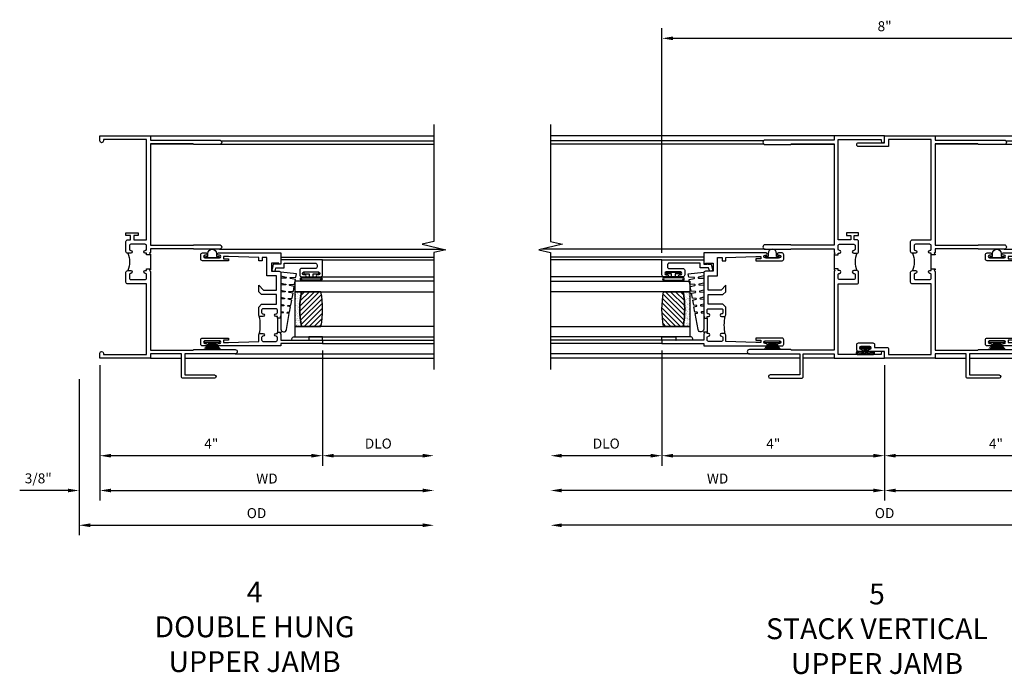
# Model space of a CAD drawing. Extents: x 0 to 77.5, y 0 to 48.9.
# Drawn here: x 41.5 to 59.2, y 32.5 to 44.2 of the extents above; entities that cross this region are included whole.
import ezdxf

# ---------------------------------------------------------------- set-up
doc = ezdxf.new("R2010")
doc.units = 0
doc.header["$LTSCALE"] = 0.5
doc.header["$MEASUREMENT"] = 0
doc.layers.get('0').update_dxf_attribs({"color": 4, "linetype": 'CONTINUOUS'})
doc.layers.add('DIME', color=2, linetype='CONTINUOUS')
doc.layers.add('TEXT', color=3, linetype='CONTINUOUS')
doc.styles.get("Standard").update_dxf_attribs({"font": 'arial.ttf'})
doc.dimstyles.new('EXT_OFF-OFF', dxfattribs={"dimscale": 2, "dimtxt": 0.125, "dimasz": 0.1, "dimexe": 0.09, "dimexo": 0.063, "dimgap": 0.05, "dimtad": 1, "dimdec": 5, "dimzin": 0, "dimdsep": 46, "dimlunit": 4, "dimtxsty": 'STANDARD', "dimcen": 0, "dimse1": 1, "dimse2": 1, "dimclrd": 256, "dimadec": 0, "dimazin": 0, "dimtfac": 1, "dimtdec": 5, "dimtofl": 0, "dimtmove": 0, "dimatfit": 3, "dimfxl": 1, "dimfrac": 2, "dimtolj": 1, "dimtzin": 0, "dimarcsym": 0})
doc.dimstyles.new('EXT_ON-OFF', dxfattribs={"dimscale": 2, "dimtxt": 0.125, "dimasz": 0.1, "dimexe": 0.09, "dimexo": 0.063, "dimgap": 0.05, "dimtad": 1, "dimdec": 5, "dimzin": 0, "dimdsep": 46, "dimlunit": 4, "dimtxsty": 'STANDARD', "dimcen": 0, "dimse2": 1, "dimclrd": 256, "dimadec": 0, "dimazin": 0, "dimtfac": 1, "dimtdec": 5, "dimtofl": 0, "dimtmove": 0, "dimatfit": 3, "dimfxl": 1, "dimfrac": 2, "dimtolj": 1, "dimtzin": 0, "dimarcsym": 0})
doc.dimstyles.new('EXT_ON-ON', dxfattribs={"dimscale": 2, "dimtxt": 0.125, "dimasz": 0.1, "dimexe": 0.09, "dimexo": 0.0625, "dimgap": 0.0625, "dimtad": 1, "dimdec": 5, "dimzin": 0, "dimdsep": 46, "dimlunit": 4, "dimtxsty": 'STANDARD', "dimcen": 0, "dimclrd": 256, "dimadec": 0, "dimazin": 0, "dimtfac": 1, "dimtdec": 5, "dimtofl": 0, "dimtmove": 0, "dimatfit": 3, "dimfxl": 1, "dimfrac": 2, "dimtolj": 1, "dimtzin": 0, "dimarcsym": 0})

# ---------------------------------------------------------------- blocks, each defined once
blk = doc.blocks.new('*D77')
at = {"layer": 'DIME', "color": 0, "lineweight": -2, "transparency": 16777216}
blk.add_line((0, -0.125), (0, -2.555), dxfattribs=at)
at = {"layer": 'DIME', "lineweight": -2, "transparency": 16777216}
blk.add_line((0.2, -2.375), (5.8, -2.375), dxfattribs=at)
at = {"layer": 'DIME', "transparency": 16777216}
for points in [[(0.2, -2.342), (0.2, -2.408), (0, -2.375)], [(5.8, -2.342), (5.8, -2.408), (6, -2.375)]]:
    blk.add_solid(points, dxfattribs=at)
at = {"layer": 'DIME', "color": 0, "transparency": 16777216, "insert": (3, -2.16), "char_height": 0.18, "attachment_point": 5}
blk.add_mtext('\\A1;WD', dxfattribs=at)
blk = doc.blocks.new('*D78')
at = {"layer": 'DIME', "color": 0, "lineweight": -2, "transparency": 16777216}
for p, q in [((4, 0.14), (4, -1.93)), ((0, -0.125), (0, -1.93))]:
    blk.add_line(p, q, dxfattribs=at)
at = {"layer": 'DIME', "lineweight": -2, "transparency": 16777216}
blk.add_line((3.8, -1.75), (0.2, -1.75), dxfattribs=at)
at = {"layer": 'DIME', "transparency": 16777216}
for points in [[(0.2, -1.717), (0.2, -1.783), (0, -1.75)], [(3.8, -1.717), (3.8, -1.783), (4, -1.75)]]:
    blk.add_solid(points, dxfattribs=at)
at = {"layer": 'DIME', "color": 0, "transparency": 16777216, "insert": (2, -1.535), "char_height": 0.18, "attachment_point": 5}
blk.add_mtext('\\A1;4"', dxfattribs=at)
blk = doc.blocks.new('*D79')
at = {"layer": 'DIME', "color": 0, "lineweight": -2, "transparency": 16777216}
blk.add_line((4, 0.14), (4, -1.93), dxfattribs=at)
at = {"layer": 'DIME', "lineweight": -2, "transparency": 16777216}
blk.add_line((4.2, -1.75), (5.8, -1.75), dxfattribs=at)
at = {"layer": 'DIME', "transparency": 16777216}
for points in [[(4.2, -1.717), (4.2, -1.783), (4, -1.75)], [(5.8, -1.717), (5.8, -1.783), (6, -1.75)]]:
    blk.add_solid(points, dxfattribs=at)
at = {"layer": 'DIME', "color": 0, "transparency": 16777216, "insert": (5, -1.532), "char_height": 0.18, "attachment_point": 5}
blk.add_mtext('\\A1;DLO', dxfattribs=at)
blk = doc.blocks.new('*D80')
at = {"layer": 'DIME', "color": 0, "lineweight": -2, "transparency": 16777216}
for p, q in [((0, -0.125), (0, -2.555)), ((-0.375, -0.375), (-0.375, -2.555))]:
    blk.add_line(p, q, dxfattribs=at)
at = {"layer": 'DIME', "lineweight": -2, "transparency": 16777216}
for p, q in [((-0.575, -2.375), (-1.441, -2.375)), ((0.2, -2.375), (0.4, -2.375))]:
    blk.add_line(p, q, dxfattribs=at)
at = {"layer": 'DIME', "transparency": 16777216}
for points in [[(-0.575, -2.342), (-0.575, -2.408), (-0.375, -2.375)], [(0.2, -2.342), (0.2, -2.408), (0, -2.375)]]:
    blk.add_solid(points, dxfattribs=at)
at = {"layer": 'DIME', "color": 0, "transparency": 16777216, "insert": (-1.108, -2.157), "char_height": 0.18, "attachment_point": 5}
blk.add_mtext('\\A1;3/8"', dxfattribs=at)
blk = doc.blocks.new('*D81')
at = {"layer": 'DIME', "color": 0, "lineweight": -2, "transparency": 16777216}
blk.add_line((-0.375, -0.375), (-0.375, -3.18), dxfattribs=at)
at = {"layer": 'DIME', "lineweight": -2, "transparency": 16777216}
blk.add_line((-0.175, -3), (5.8, -3), dxfattribs=at)
at = {"layer": 'DIME', "transparency": 16777216}
for points in [[(-0.175, -2.967), (-0.175, -3.033), (-0.375, -3)], [(5.8, -2.967), (5.8, -3.033), (6, -3)]]:
    blk.add_solid(points, dxfattribs=at)
at = {"layer": 'DIME', "color": 0, "transparency": 16777216, "insert": (2.813, -2.782), "char_height": 0.18, "attachment_point": 5}
blk.add_mtext('\\A1;OD', dxfattribs=at)
blk = doc.blocks.new('B245239')
for points in [[(0.836, 1.858), (0.836, 1.889), (0.811, 1.889, -1), (0.811, 1.939, 0.414214), (0.836, 1.964), (0.836, 2.024, 0.414214), (0.811, 2.049), (0.555, 2.049, 0.414214), (0.53, 2.024), (0.53, 1.964, 0.414214), (0.555, 1.939, -1), (0.555, 1.889), (0.499, 1.889, -0.414214), (0.468, 1.92), (0.468, 2.098, -0.414214), (0.499, 2.129), (0.546, 2.129), (0.546, 2.204), (0.468, 2.204), (0.468, 2.254), (0.686, 2.254), (0.686, 2.204), (0.608, 2.204), (0.608, 2.129), (0.836, 2.129), (0.836, 3.93), (0.062, 3.93), (0.062, 3.906, -1), (0, 3.906), (0, 4), (0.906, 4), (0.906, 3.922), (2.147, 3.922, -1), (2.147, 3.842), (1.687, 3.842), (1.677, 3.852), (0.906, 3.852), (0.906, 2.035), (1.682, 2.035), (1.687, 2.04), (2.147, 2.04, -1), (2.147, 1.96), (1.687, 1.96), (1.682, 1.965), (0.906, 1.965), (0.906, 1.904), (0.891, 1.889), (0.906, 1.874), (0.906, 1.858)], [(0.836, 0.07), (0.836, 1.337), (0.499, 1.337, -0.414214), (0.468, 1.368), (0.468, 1.546, -0.414214), (0.499, 1.577), (0.555, 1.577, -1), (0.555, 1.527, 0.414214), (0.53, 1.502), (0.53, 1.442, 0.414214), (0.555, 1.417), (0.811, 1.417, 0.414214), (0.836, 1.442), (0.836, 1.502, 0.414214), (0.811, 1.527, -1), (0.811, 1.577), (0.836, 1.577), (0.836, 1.608), (0.906, 1.608), (0.906, 1.592), (0.891, 1.577), (0.906, 1.562), (0.906, 0.148), (1.677, 0.148), (1.687, 0.158), (2.428, 0.158, -1), (2.428, 0.078), (1.525, 0.078), (1.525, -0.297), (2.056, -0.297, -1), (2.056, -0.359), (1.494, -0.359, -0.414214), (1.463, -0.328), (1.463, 0.078), (0.906, 0.078), (0.906, 0), (0, 0), (0, 0.094, -1), (0.062, 0.094), (0.062, 0.07)]]:
    blk.add_lwpolyline(points, format="xyb", close=True)
blk.add_lwpolyline([(0.499, 1.889, -0.198718), (0.499, 1.577)], format="xyb")
blk.add_lwpolyline([(0.906, 1.858), (0.906, 1.608)])
blk = doc.blocks.new('B345351')
for points in [[(-0.062, -0.967), (-0.062, -0.941), (-0.087, -0.941, -1), (-0.087, -0.891, 0.414214), (-0.062, -0.866), (-0.062, -0.824, 0.414214), (-0.087, -0.799), (-0.321, -0.799, 0.414214), (-0.346, -0.824), (-0.346, -0.866, 0.414214), (-0.321, -0.891, -1), (-0.321, -0.941), (-0.365, -0.941, -0.414214), (-0.396, -0.91), (-0.396, -0.77), (-0.345, -0.719), (-0.08, -0.719), (-0.08, -0.543), (-0.345, -0.543), (-0.396, -0.492), (-0.396, -0.378), (-0.312, -0.463), (-0.08, -0.463), (-0.08, -0.205), (-0.25, -0.205), (-0.25, 0.124), (-0.334, 0.124), (-0.334, 0.064), (-0.396, 0.064), (-0.396, 0.124), (-0.938, 0.142), (-1.028, 0.142), (-1.028, 0.1), (-0.938, 0.1), (-0.938, 0.064), (-1.407, 0.064, -0.414214), (-1.438, 0.095), (-1.438, 0.173, -0.414214), (-1.407, 0.204), (-1.343, 0.204, -1), (-1.343, 0.164), (-1.363, 0.164, 1), (-1.363, 0.114), (-1.103, 0.114, 1), (-1.103, 0.164), (-1.123, 0.164, -1), (-1.123, 0.204), (0, 0.204), (0, 0), (-0.035, 0), (-0.035, 0.02), (-0.17, 0.02), (-0.17, -0.125), (-0.031, -0.125, -0.414214), (0, -0.156), (0, -0.926), (-0.015, -0.941), (0, -0.956), (0, -0.967)], [(0, -1.217), (0, -1.228), (-0.015, -1.243), (0, -1.258), (0, -1.363), (0.495, -1.363), (0.5, -1.368), (0.505, -1.363), (0.75, -1.363), (0.75, -1.425), (0, -1.425), (0, -1.465), (-1.123, -1.465, -1), (-1.123, -1.425), (-1.103, -1.425, 1), (-1.103, -1.375), (-1.363, -1.375, 1), (-1.363, -1.425), (-1.343, -1.425, -1), (-1.343, -1.465), (-1.407, -1.465, -0.414214), (-1.438, -1.434), (-1.438, -1.356, -0.414214), (-1.407, -1.325), (-0.938, -1.325), (-0.938, -1.361), (-1.028, -1.361), (-1.028, -1.403), (-0.938, -1.403), (-0.396, -1.385), (-0.396, -1.274, -0.414214), (-0.365, -1.243), (-0.321, -1.243, -1), (-0.321, -1.293, 0.414214), (-0.346, -1.318), (-0.346, -1.36, 0.414214), (-0.321, -1.385), (-0.087, -1.385, 0.414214), (-0.062, -1.36), (-0.062, -1.318, 0.414214), (-0.087, -1.293, -1), (-0.087, -1.243), (-0.062, -1.243), (-0.062, -1.217)]]:
    blk.add_lwpolyline(points, format="xyb", close=True)
blk.add_lwpolyline([(-0.387, -1.252, 0.106453), (-0.387, -0.932)], format="xyb")
blk.add_lwpolyline([(-0.062, -0.967), (-0.062, -1.217)])
blk = doc.blocks.new('B127098M')
at = {"layer": 'DIME', "color": 0}
for p, q in [((0, 0.136), (0, -0.136)), ((0.029, 0.136), (0, 0.136)), ((0.029, 0.136), (0.029, -0.136)), ((0.029, 0.052), (0.157, 0.131)), ((0.029, 0.048), (0.157, 0.117)), ((0.029, 0.043), (0.157, 0.103)), ((0.029, 0.036), (0.157, 0.088)), ((0.029, 0.03), (0.157, 0.075)), ((0.029, 0.027), (0.157, 0.061)), ((0.029, 0.023), (0.157, 0.045)), ((0.029, 0.016), (0.157, 0.03)), ((0.029, 0.011), (0.157, 0.018)), ((0.029, -0.136), (0, -0.136)), ((0.029, -0.036), (0.157, -0.084)), ((0.029, -0.011), (0.157, -0.015)), ((0.029, -0.016), (0.157, -0.027)), ((0.029, -0.023), (0.157, -0.042)), ((0.029, -0.027), (0.157, -0.058)), ((0.029, -0.031), (0.157, -0.072)), ((0.029, -0.043), (0.157, -0.099)), ((0.029, -0.048), (0.157, -0.113)), ((0.029, -0.052), (0.157, -0.127))]:
    blk.add_line(p, q, dxfattribs=at)
at = {"layer": 'DIME', "color": 0, "const_width": 0.01}
for points in [[(0.157, 0.158), (0.029, 0.052)], [(0.029, 0), (0.157, 0)], [(0.157, -0.158), (0.029, -0.052)]]:
    blk.add_lwpolyline(points, dxfattribs=at)
blk = doc.blocks.new('B127076')
blk.add_lwpolyline([(0.079, 0.0775, -1), (0.079, -0.0775), (0.0285, -0.0775), (0.0285, -0.11385, -1), (0.0015, -0.11385), (0.0015, 0.11385, -1), (0.0285, 0.11385), (0.0285, 0.0775)], format="xyb", close=True)
blk = doc.blocks.new('B127099')
blk.add_lwpolyline([(0.181, 0.25), (0.116, 0.25), (0.094, 0.156, -0.869287), (0.078, 0.158), (0.074, 0.25), (-0.012, 0.25), (-0.031, 0.167, -0.869287), (-0.047, 0.169), (-0.051, 0.25), (-0.139, 0.25), (-0.156, 0.178, -0.869287), (-0.172, 0.18), (-0.175, 0.25), (-0.267, 0.25), (-0.281, 0.189, -0.869287), (-0.297, 0.191), (-0.3, 0.25), (-0.394, 0.25), (-0.406, 0.2, -0.869287), (-0.422, 0.202), (-0.424, 0.25), (-0.522, 0.25), (-0.531, 0.211, -0.869287), (-0.547, 0.213), (-0.549, 0.25), (-0.839, 0.25, 0.915607), (-0.848, 0.148), (-0.562, 0.098), (-0.554, 0.134, -0.869287), (-0.538, 0.133), (-0.536, 0.093), (-0.439, 0.076), (-0.429, 0.123, -0.869287), (-0.413, 0.122), (-0.41, 0.071), (-0.317, 0.054), (-0.304, 0.112, -0.869287), (-0.288, 0.11), (-0.285, 0.048), (-0.194, 0.032), (-0.179, 0.101, -0.869287), (-0.163, 0.099), (-0.159, 0.026), (-0.072, 0.01), (-0.054, 0.09, -0.869287), (-0.038, 0.088), (-0.033, 0.004), (0.051, -0.011), (0.071, 0.079, -0.869287), (0.087, 0.077), (0.092, -0.019), (0.156, -0.03)], format="xyb", close=True)
blk = doc.blocks.new('B245194')
blk.add_lwpolyline([(-0.076, 0.371, -0.414214), (-0.107, 0.34), (-0.192, 0.34, -0.414214), (-0.223, 0.371), (-0.223, 0.437, -1), (-0.188, 0.437), (-0.188, 0.415, 1), (-0.138, 0.415), (-0.138, 0.675, 1), (-0.188, 0.675), (-0.188, 0.652, -1), (-0.223, 0.652), (-0.223, 0.719, -0.414214), (-0.192, 0.75), (0.082, 0.75), (0.082, 0), (0, 0), (0, -0.06), (0.01, -0.07), (0, -0.08), (0, -0.136), (-0.086, -0.159, -1), (-0.102, -0.099), (-0.062, -0.088), (-0.062, 0.062), (0.02, 0.062), (0.02, 0.619, 0.414214), (-0.011, 0.65), (-0.045, 0.65, 0.414214), (-0.076, 0.619)], format="xyb", close=True)
blk = doc.blocks.new('B127077')
for points in [[(-0.085, 0.154), (-0.085, -0.154, -1), (-0.167, -0.154), (-0.167, 0.154, -1)], [(-0.105, 0.154), (-0.105, -0.154, -1), (-0.147, -0.154), (-0.147, 0.154, -1)], [(-0.085, -0.035), (-0.035, -0.035), (-0.035, -0.12, 1), (-0.005, -0.12), (-0.005, 0.12, 1), (-0.035, 0.12), (-0.035, 0.035), (-0.085, 0.035)]]:
    blk.add_lwpolyline(points, format="xyb", close=True)
blk = doc.blocks.new('B127186 8400M1')
blk.add_lwpolyline([(0, 0), (0.06, 0), (0.06, -0.25), (0, -0.25)], close=True)
blk.add_arc((0.02, -0.511), 0.0414, 240.6761, 16.0749)
blk = doc.blocks.new('GT24523')
h = blk.add_hatch()
h.set_pattern_fill('AR-SAND', color=256, scale=0.03, style=0)
h.set_pattern_definition([(322.5, (-23.7953, -0.7545), (-0.0018898, -0.05780471), [0, -0.0456, 0, -0.051, 0, -0.04875]), (352.5, (-23.7953, -0.7545), (0.0530933, -0.08466438), [0, -0.0246, 0, -0.0411, 0, -0.01575]), (32.5, (-23.8322, -0.7545), (0.09342426, -0.00016977), [0, -0.015, 0, -0.054, 0, -0.0705]), (42.5, (-23.8322, -0.7545), (0.0901838, -0.02633027), [0, -0.0075, 0, -0.0354, 0, -0.0405])])
edge = h.paths.add_edge_path()
edge.add_line((-0.4925, -0.37), (-0.4925, -0.25))
edge.add_line((-0.4925, -0.25), (-1.1155, -0.25))
edge.add_line((-1.1155, -0.25), (-1.1155, -0.37))
edge.add_arc((-0.804, -1.9722), 1.6322, 78.99783, 101.00217, ccw=False)
h = blk.add_hatch()
h.set_pattern_fill('ANSI31', color=256, scale=0.5, style=0)
h.set_pattern_definition([(315, (-23.7953, -0.7545), (-0.04419417, -0.04419417), [])])
edge = h.paths.add_edge_path()
edge.add_line((-1.1155, -0.37), (-1.1155, -0.72))
edge.add_arc((-0.804, 0.8822), 1.6322, 258.99783, 281.00217)
edge.add_line((-0.4925, -0.72), (-0.4925, -0.37))
edge.add_arc((-0.804, -1.9722), 1.6322, 78.99783, 101.00217)
for p, q in [((-1.425, -0.75), (-1.425, -2.75)), ((-1.363, -0.75), (-1.363, -2.75)), ((-0.2226, -0.719), (-0.2226, -2.75)), ((0.082, -0.75), (0.082, -2.75))]:
    blk.add_line(p, q)
for points in [[(-1.1155, -2.75), (-1.1155, -0.25), (-1.303, -0.25), (-1.303, -2.75)], [(-0.305, -2.75), (-0.305, -0.25), (-0.4925, -0.25), (-0.4925, -2.75)]]:
    blk.add_lwpolyline(points)
for points in [[(-0.4925, -0.37), (-0.4925, -0.25), (-1.1155, -0.25), (-1.1155, -0.37, -0.0963082)], [(-1.1155, -0.37), (-1.1155, -0.72, 0.0963082), (-0.4925, -0.72), (-0.4925, -0.37, 0.0963082)]]:
    blk.add_lwpolyline(points, format="xyb", close=True)
for name, p in [('B127099', (-0.325, -0.25)), ('B127077', (-0.1376, -0.545))]:
    blk.add_blockref(name, p)
at = {"xscale": -1, "rotation": 180}
for name, p in [('B245194', (0, 0)), ('B127186 8400M1', (-1.363, -0.75))]:
    blk.add_blockref(name, p, dxfattribs=at)
blk = doc.blocks.new('*D92')
at = {"layer": 'DIME', "color": 0, "lineweight": -2, "transparency": 16777216}
blk.add_line((0, -0.125), (0, -2.555), dxfattribs=at)
at = {"layer": 'DIME', "lineweight": -2, "transparency": 16777216}
blk.add_line((-0.2, -2.375), (-5.8, -2.375), dxfattribs=at)
at = {"layer": 'DIME', "transparency": 16777216}
for points in [[(-5.8, -2.342), (-5.8, -2.408), (-6, -2.375)], [(-0.2, -2.342), (-0.2, -2.408), (0, -2.375)]]:
    blk.add_solid(points, dxfattribs=at)
at = {"layer": 'DIME', "color": 0, "transparency": 16777216, "insert": (-3, -2.16), "char_height": 0.18, "attachment_point": 5}
blk.add_mtext('\\A1;WD', dxfattribs=at)
blk = doc.blocks.new('*D93')
at = {"layer": 'DIME', "color": 0, "lineweight": -2, "transparency": 16777216}
for p, q in [((-4, 0.14), (-4, -1.93)), ((0, -0.125), (0, -1.93))]:
    blk.add_line(p, q, dxfattribs=at)
at = {"layer": 'DIME', "lineweight": -2, "transparency": 16777216}
blk.add_line((-3.8, -1.75), (-0.2, -1.75), dxfattribs=at)
at = {"layer": 'DIME', "transparency": 16777216}
for points in [[(-3.8, -1.717), (-3.8, -1.783), (-4, -1.75)], [(-0.2, -1.717), (-0.2, -1.783), (0, -1.75)]]:
    blk.add_solid(points, dxfattribs=at)
at = {"layer": 'DIME', "color": 0, "transparency": 16777216, "insert": (-2, -1.535), "char_height": 0.18, "attachment_point": 5}
blk.add_mtext('\\A1;4"', dxfattribs=at)
blk = doc.blocks.new('*D94')
at = {"layer": 'DIME', "color": 0, "lineweight": -2, "transparency": 16777216}
blk.add_line((-4, 0.14), (-4, -1.93), dxfattribs=at)
at = {"layer": 'DIME', "lineweight": -2, "transparency": 16777216}
blk.add_line((-4.2, -1.75), (-5.8, -1.75), dxfattribs=at)
at = {"layer": 'DIME', "transparency": 16777216}
for points in [[(-5.8, -1.717), (-5.8, -1.783), (-6, -1.75)], [(-4.2, -1.717), (-4.2, -1.783), (-4, -1.75)]]:
    blk.add_solid(points, dxfattribs=at)
at = {"layer": 'DIME', "color": 0, "transparency": 16777216, "insert": (-5, -1.532), "char_height": 0.18, "attachment_point": 5}
blk.add_mtext('\\A1;DLO', dxfattribs=at)
blk = doc.blocks.new('*D95')
at = {"layer": 'DIME', "lineweight": -2, "transparency": 16777216}
blk.add_line((5.8, -3), (-5.8, -3), dxfattribs=at)
at = {"layer": 'DIME', "transparency": 16777216}
for points in [[(-5.8, -2.967), (-5.8, -3.033), (-6, -3)], [(5.8, -2.967), (5.8, -3.033), (6, -3)]]:
    blk.add_solid(points, dxfattribs=at)
at = {"layer": 'DIME', "color": 0, "transparency": 16777216, "insert": (0, -2.782), "char_height": 0.18, "attachment_point": 5}
blk.add_mtext('\\A1;OD', dxfattribs=at)
blk = doc.blocks.new('B027874')
h = blk.add_hatch()
h.set_pattern_fill('ANSI31', color=256, scale=0.08, angle=270, style=0)
h.set_pattern_definition([(315, (0.226, 0.036), (0.00707107, 0.00707107), [])])
h.paths.add_polyline_path([(0.14, -0.09), (0.037, -0.09, 0.029608), (0.03, -0.086), (0.03, -0.042), (0.015, -0.042), (0, -0.057), (-0.015, -0.042), (-0.03, -0.042), (-0.03, -0.086, 0.029608), (-0.037, -0.09), (-0.14, -0.09, 0.925926), (-0.14, -0.144), (0.14, -0.144, 0.925926)])
h.paths.add_polyline_path([(-0.14, -0.137, -0.9), (-0.14, -0.097), (0.14, -0.097, -0.9), (0.14, -0.137)], flags=16)
h.paths.add_polyline_path([(0.115, -0.131, -1), (0.122, -0.131, -1)], flags=0)
h.paths.add_polyline_path([(0.109, -0.113, -1), (0.114, -0.113, -1)], flags=0)
h.paths.add_polyline_path([(0.137, -0.133, -1), (0.141, -0.133, -1)], flags=0)
h.paths.add_polyline_path([(0.083, -0.114, -1), (0.092, -0.114, -1)], flags=0)
h.paths.add_polyline_path([(0.139, -0.113, -1), (0.148, -0.113, -1)], flags=0)
h.paths.add_polyline_path([(0.063, -0.124, -1), (0.07, -0.124, -1)], flags=0)
h.paths.add_polyline_path([(0.059, -0.104, -1), (0.064, -0.104, -1)], flags=0)
h.paths.add_polyline_path([(0.041, -0.11, -1), (0.046, -0.11, -1)], flags=0)
h.paths.add_polyline_path([(0.033, -0.132, -1), (0.038, -0.132, -1)], flags=0)
h.paths.add_polyline_path([(0.016, -0.11, -1), (0.025, -0.11, -1)], flags=0)
h.paths.add_polyline_path([(-0.005, -0.121, -1), (0.002, -0.121, -1)], flags=0)
h.paths.add_polyline_path([(-0.03, -0.127, -1), (-0.021, -0.127, -1)], flags=0)
h.paths.add_polyline_path([(-0.03, -0.105, -1), (-0.025, -0.105, -1)], flags=0)
h.paths.add_polyline_path([(-0.048, -0.124, -1), (-0.043, -0.124, -1)], flags=0)
h.paths.add_polyline_path([(-0.059, -0.107, -1), (-0.05, -0.107, -1)], flags=0)
h.paths.add_polyline_path([(-0.069, -0.125, -1), (-0.064, -0.125, -1)], flags=0)
h.paths.add_polyline_path([(-0.098, -0.123, -1), (-0.094, -0.123, -1)], flags=0)
h.paths.add_polyline_path([(-0.1, -0.109, -1), (-0.095, -0.109, -1)], flags=0)
h.paths.add_polyline_path([(-0.126, -0.109, -1), (-0.117, -0.109, -1)], flags=0)
h.paths.add_polyline_path([(-0.146, -0.12, -1), (-0.139, -0.12, -1)], flags=0)
h = blk.add_hatch()
h.set_pattern_fill('ANSI31', color=256, scale=0.25, angle=180, style=0)
h.set_pattern_definition([(225, (7.362555, -10.957272), (0.02209709, -0.02209709), [])])
h.paths.add_polyline_path([(-0.094, -0.014), (-0.094, -0.042), (-0.03, -0.042), (-0.015, -0.042), (0, -0.057), (0.015, -0.042), (0.03, -0.042), (0.094, -0.042), (0.094, -0.014)])
for p, q in [((-0.153, -0.121), (-0.153, -0.121)), ((-0.138, -0.105), (-0.138, -0.105)), ((-0.125, -0.129), (-0.125, -0.129)), ((-0.113, -0.124), (-0.113, -0.124)), ((-0.073, -0.11), (-0.073, -0.11)), ((-0.037, -0.119), (-0.037, -0.119)), ((-0.03, -0.042), (-0.03, -0.086)), ((-0.009, -0.133), (-0.009, -0.133)), ((0.006, -0.103), (0.006, -0.103)), ((0.022, -0.133), (0.022, -0.133)), ((0.03, -0.086), (0.03, -0.042)), ((0.056, -0.126), (0.056, -0.126)), ((0.084, -0.133), (0.084, -0.133)), ((0.096, -0.128), (0.096, -0.128)), ((0.098, -0.108), (0.098, -0.108)), ((0.122, -0.106), (0.122, -0.106)), ((0.148, -0.125), (0.148, -0.125))]:
    blk.add_line(p, q)
blk.add_lwpolyline([(-0.037, -0.09), (-0.14, -0.09, 0.925926), (-0.14, -0.144), (0.14, -0.144, 0.925926), (0.14, -0.09), (0.037, -0.09)], format="xyb")
blk.add_lwpolyline([(0.14, -0.097), (-0.14, -0.097, 0.9), (-0.14, -0.137), (0.14, -0.137, 0.9)], format="xyb", close=True)
blk.add_lwpolyline([(0.094, -0.042), (0.03, -0.042), (0.015, -0.042), (0, -0.057), (-0.015, -0.042), (-0.03, -0.042), (-0.094, -0.042), (-0.094, -0.014), (0.094, -0.014)], close=True)
for centre, radius in [((-0.143, -0.12), 0.00337), ((-0.121, -0.109), 0.0045), ((-0.097, -0.109), 0.00225), ((-0.096, -0.123), 0.00225), ((-0.067, -0.125), 0.00225), ((-0.055, -0.107), 0.0045), ((-0.046, -0.124), 0.00225), ((-0.028, -0.105), 0.00225), ((-0.025, -0.127), 0.0045), ((-0.002, -0.121), 0.00337), ((0.021, -0.11), 0.0045), ((0.036, -0.132), 0.00225), ((0.043, -0.11), 0.00225), ((0.061, -0.104), 0.00225), ((0.066, -0.124), 0.00337), ((0.087, -0.114), 0.0045), ((0.112, -0.113), 0.00225), ((0.119, -0.131), 0.00337), ((0.139, -0.133), 0.00225), ((0.143, -0.113), 0.0045)]:
    blk.add_circle(centre, radius)
for start, end in [(116.3878, 123.1715), (56.8285, 63.6122)]:
    blk.add_arc((0, -0.146), 0.0675, start, end)
blk = doc.blocks.new('*D96')
at = {"layer": 'DIME', "color": 0, "lineweight": -2, "transparency": 16777216}
blk.add_line((0, -0.125), (0, -2.555), dxfattribs=at)
at = {"layer": 'DIME', "lineweight": -2, "transparency": 16777216}
blk.add_line((0.2, -2.375), (5.8, -2.375), dxfattribs=at)
at = {"layer": 'DIME', "transparency": 16777216}
for points in [[(0.2, -2.342), (0.2, -2.408), (0, -2.375)], [(5.8, -2.342), (5.8, -2.408), (6, -2.375)]]:
    blk.add_solid(points, dxfattribs=at)
at = {"layer": 'DIME', "color": 0, "transparency": 16777216, "insert": (3, -2.16), "char_height": 0.18, "attachment_point": 5}
blk.add_mtext('\\A1;WD', dxfattribs=at)
blk = doc.blocks.new('*D97')
at = {"layer": 'DIME', "color": 0, "lineweight": -2, "transparency": 16777216}
for p, q in [((4, 0.14), (4, -1.93)), ((0, -0.125), (0, -1.93))]:
    blk.add_line(p, q, dxfattribs=at)
at = {"layer": 'DIME', "lineweight": -2, "transparency": 16777216}
blk.add_line((3.8, -1.75), (0.2, -1.75), dxfattribs=at)
at = {"layer": 'DIME', "transparency": 16777216}
for points in [[(0.2, -1.717), (0.2, -1.783), (0, -1.75)], [(3.8, -1.717), (3.8, -1.783), (4, -1.75)]]:
    blk.add_solid(points, dxfattribs=at)
at = {"layer": 'DIME', "color": 0, "transparency": 16777216, "insert": (2, -1.535), "char_height": 0.18, "attachment_point": 5}
blk.add_mtext('\\A1;4"', dxfattribs=at)
blk = doc.blocks.new('*D98')
at = {"layer": 'DIME', "color": 0, "lineweight": -2, "transparency": 16777216}
blk.add_line((4, 0.14), (4, -1.93), dxfattribs=at)
at = {"layer": 'DIME', "lineweight": -2, "transparency": 16777216}
blk.add_line((4.2, -1.75), (5.8, -1.75), dxfattribs=at)
at = {"layer": 'DIME', "transparency": 16777216}
for points in [[(4.2, -1.717), (4.2, -1.783), (4, -1.75)], [(5.8, -1.717), (5.8, -1.783), (6, -1.75)]]:
    blk.add_solid(points, dxfattribs=at)
at = {"layer": 'DIME', "color": 0, "transparency": 16777216, "insert": (5, -1.532), "char_height": 0.18, "attachment_point": 5}
blk.add_mtext('\\A1;DLO', dxfattribs=at)
blk = doc.blocks.new('B245238')
for points in [[(0.906, 1.858), (0.836, 1.858), (0.836, 1.889), (0.811, 1.889, -1), (0.811, 1.939, 0.414214), (0.836, 1.964), (0.836, 2.024, 0.414214), (0.811, 2.049), (0.555, 2.049, 0.414214), (0.53, 2.024), (0.53, 1.964, 0.414214), (0.555, 1.939, -1), (0.555, 1.889), (0.499, 1.889, -0.414214), (0.468, 1.92), (0.468, 2.098, -0.414214), (0.499, 2.129), (0.836, 2.129), (0.836, 3.93), (0.07, 3.93), (0.07, 3.805), (-0.466, 3.805, -1), (-0.466, 3.875), (0, 3.875), (0, 4), (0.906, 4), (0.906, 3.922), (2.147, 3.922, -1), (2.147, 3.842), (1.687, 3.842), (1.677, 3.852), (0.906, 3.852), (0.906, 2.035), (1.682, 2.035), (1.687, 2.04), (2.147, 2.04, -1), (2.147, 1.96), (1.687, 1.96), (1.682, 1.965), (0.906, 1.965), (0.906, 1.904), (0.891, 1.889), (0.906, 1.874)], [(-0.421, 0.125), (-0.47, 0.125, -0.414214), (-0.501, 0.156), (-0.501, 0.246, -0.414214), (-0.47, 0.277), (-0.21, 0.277, -0.414214), (-0.179, 0.246), (-0.179, 0.195), (0.04, 0.195, -0.414214), (0.07, 0.165), (0.07, 0.07), (0.836, 0.07), (0.836, 1.337), (0.499, 1.337, -0.414214), (0.468, 1.368), (0.468, 1.546, -0.414214), (0.499, 1.577), (0.555, 1.577, -1), (0.555, 1.527, 0.414214), (0.53, 1.502), (0.53, 1.442, 0.414214), (0.555, 1.417), (0.811, 1.417, 0.414214), (0.836, 1.442), (0.836, 1.502, 0.414214), (0.811, 1.527, -1), (0.811, 1.577), (0.836, 1.577), (0.836, 1.608), (0.906, 1.608), (0.906, 1.592), (0.891, 1.577), (0.906, 1.562), (0.906, 0.148), (1.677, 0.148), (1.687, 0.158), (2.428, 0.158, -1), (2.428, 0.078), (1.525, 0.078), (1.525, -0.297), (2.056, -0.297, -1), (2.056, -0.359), (1.494, -0.359, -0.414214), (1.463, -0.328), (1.463, 0.078), (0.906, 0.078), (0.906, 0), (0, 0), (0, 0.125), (-0.271, 0.125, -1), (-0.271, 0.165), (-0.266, 0.165, 1), (-0.266, 0.215), (-0.426, 0.215, 1), (-0.426, 0.165), (-0.421, 0.165, -1)]]:
    blk.add_lwpolyline(points, format="xyb", close=True)
blk.add_lwpolyline([(0.499, 1.889, -0.198718), (0.499, 1.577)], format="xyb")
blk.add_lwpolyline([(0.836, 1.608), (0.836, 1.858)])
blk = doc.blocks.new('*D99')
at = {"layer": 'DIME', "color": 0, "lineweight": -2, "transparency": 16777216}
for p, q in [((-4, 1.896), (-4, 5.93)), ((4, 1.896), (4, 5.93))]:
    blk.add_line(p, q, dxfattribs=at)
at = {"layer": 'DIME', "lineweight": -2, "transparency": 16777216}
blk.add_line((-3.8, 5.75), (3.8, 5.75), dxfattribs=at)
at = {"layer": 'DIME', "transparency": 16777216}
for points in [[(-3.8, 5.783), (-3.8, 5.717), (-4, 5.75)], [(3.8, 5.783), (3.8, 5.717), (4, 5.75)]]:
    blk.add_solid(points, dxfattribs=at)
at = {"layer": 'DIME', "color": 0, "transparency": 16777216, "insert": (0, 5.967), "char_height": 0.18, "attachment_point": 5}
blk.add_mtext('\\A1;8"', dxfattribs=at)
blk = doc.blocks.new('S245VJ06KCADS')
for p, q in [((0.906, 4), (6, 4)), ((2.178225, 3.907), (6, 3.907)), ((1.683, 3.846), (0.906, 3.846)), ((2.164436, 3.846), (6, 3.846)), ((2.147, 1.96), (6.160431, 1.96)), ((3.25, 1.82), (6, 1.82)), ((0.906, 0), (1.463, 0)), ((1.525, 0), (6, 0)), ((2.428, 0.078), (6, 0.078))]:
    blk.add_line(p, q)
blk.add_lwpolyline([(6, 4.2), (6, 2.096432), (5.78758, 2.052962), (6.21242, 1.947038), (6, 1.903568), (6, -0.2)])
for name, p in [('B245239', (0, 0)), ('B345351', (3.25, 1.6895))]:
    blk.add_blockref(name, p)
for name, p, rotation in [('B127076', (2.017, 1.8035), 90), ('GT24523', (3.25, 1.6895), 90), ('B127098M', (2.017, 0.3145), 270)]:
    blk.add_blockref(name, p, dxfattribs=dict(rotation=rotation))
at = {"layer": 'DIME'}
for base, p1, p2, picture, middle in [((0, -1.75), (4, 0.2645), (0, 0), '*D78', (2, -1.535)), ((-0.375, -2.375), (0, 0), (-0.375, -0.25), '*D80', (-1.10824, -2.156869))]:
    dim = blk.add_linear_dim(base=base, p1=p1, p2=p2, angle=180, dimstyle='EXT_ON-ON', dxfattribs=at)
    dim.commit()
    dim.dimension.update_dxf_attribs({"geometry": picture, "text_midpoint": middle})
for base, p1, text, picture, middle in [((6, -1.75), (4, 0.2645), 'DLO', '*D79', (5, -1.531869)), ((6, -2.375), (0, 0), 'WD', '*D77', (3, -2.16)), ((6, -3), (-0.375, -0.25), 'OD', '*D81', (2.8125, -2.781869))]:
    dim = blk.add_linear_dim(base=base, p1=p1, p2=(6, -0.2), angle=180, text=text, dimstyle='EXT_ON-OFF', dxfattribs=at)
    dim.commit()
    dim.dimension.update_dxf_attribs({"geometry": picture, "text_midpoint": middle})
blk = doc.blocks.new('S245VIS42KCADS')
for p, q in [((-0.906, 4), (-6, 4)), ((-2.178225, 3.907), (-6, 3.907)), ((0.906, 4), (6, 4)), ((2.178225, 3.907), (6, 3.907)), ((-2.164436, 3.846), (-6, 3.846)), ((-1.683, 3.846), (-0.906, 3.846)), ((1.683, 3.846), (0.906, 3.846)), ((2.164436, 3.846), (6, 3.846)), ((-2.147, 1.96), (-6.160431, 1.96)), ((2.147, 1.96), (6.160431, 1.96)), ((-3.25, 1.82), (-6, 1.82)), ((3.25, 1.82), (6, 1.82)), ((-2.428, 0.078), (-6, 0.078)), ((-1.525, 0), (-6, 0)), ((-0.906, 0), (-1.463, 0)), ((0.906, 0), (1.463, 0)), ((1.525, 0), (6, 0)), ((2.428, 0.078), (6, 0.078))]:
    blk.add_line(p, q)
for points in [[(-6, 4.2), (-6, 2.096432), (-5.78758, 2.052962), (-6.21242, 1.947038), (-6, 1.903568), (-6, -0.2)], [(6, 4.2), (6, 2.096432), (5.78758, 2.052962), (6.21242, 1.947038), (6, 1.903568), (6, -0.2)]]:
    blk.add_lwpolyline(points)
at = {"xscale": -1}
for name, p in [('B245239', (0, 0)), ('B345351', (-3.25, 1.6895))]:
    blk.add_blockref(name, p, dxfattribs=at)
for name, p in [('B245238', (0, 0)), ('B345351', (3.25, 1.6895)), ('B027874', (-0.346, 0.215))]:
    blk.add_blockref(name, p)
for name, p, rotation in [('B127076', (-2.017, 1.8035), 270), ('GT24523', (-3.25, 1.6895), 270), ('B127098M', (-2.017, 0.3145), 90)]:
    blk.add_blockref(name, p, dxfattribs=dict(at, rotation=rotation))
for name, p, rotation in [('B127076', (2.017, 1.8035), 90), ('GT24523', (3.25, 1.6895), 90), ('B127098M', (2.017, 0.3145), 270)]:
    blk.add_blockref(name, p, dxfattribs=dict(rotation=rotation))
at = {"layer": 'DIME'}
dim = blk.add_linear_dim(base=(4, 5.75), p1=(-4, 1.771), p2=(4, 1.771), angle=180, dimstyle='EXT_ON-ON', dxfattribs=at)
dim.commit()
dim.dimension.update_dxf_attribs({"geometry": '*D99', "text_midpoint": (0, 5.75), "dimtype": 160})
for base, p1, p2, angle, text, dimstyle, picture, middle in [((-6, -1.75), (-4, 0.2645), (-6, -0.2), 0, 'DLO', 'EXT_ON-OFF', '*D94', (-5, -1.531869)), ((6, -1.75), (4, 0.2645), (6, -0.2), 180, 'DLO', 'EXT_ON-OFF', '*D98', (5, -1.531869)), ((-6, -2.375), (0, 0), (-6, -0.2), 0, 'WD', 'EXT_ON-OFF', '*D92', (-3, -2.16)), ((6, -2.375), (0, 0), (6, -0.2), 180, 'WD', 'EXT_ON-OFF', '*D96', (3, -2.16)), ((-6, -3), (6, -0.2), (-6, -0.2), 0, 'OD', 'EXT_OFF-OFF', '*D95', (0, -2.781869))]:
    dim = blk.add_linear_dim(base=base, p1=p1, p2=p2, angle=angle, text=text, dimstyle=dimstyle, dxfattribs=at)
    dim.commit()
    dim.dimension.update_dxf_attribs({"geometry": picture, "text_midpoint": middle})
for p1, angle, picture, middle in [((-4, 0.2645), 0, '*D93', (-2, -1.535)), ((4, 0.2645), 180, '*D97', (2, -1.535))]:
    dim = blk.add_linear_dim(base=(0, -1.75), p1=p1, p2=(0, 0), angle=angle, dimstyle='EXT_ON-ON', dxfattribs=at)
    dim.commit()
    dim.dimension.update_dxf_attribs({"geometry": picture, "text_midpoint": middle})

msp = doc.modelspace()

# ---------------------------------------------------------------- block references
for name, p in [('S245VIS42KCADS', (57.072211, 38.141021)), ('S245VJ06KCADS', (42.977102, 38.141021))]:
    msp.add_blockref(name, p)

# ---------------------------------------------------------------- texts
at = {"layer": 'TEXT', "char_height": 0.375, "width": 7.2849, "attachment_point": 2}
for s, insert in [('4\\PDOUBLE HUNG\\PUPPER JAMB', (45.754641, 34.12856)), ('5\\PSTACK VERTICAL\\PUPPER JAMB', (56.934694, 34.094305))]:
    msp.add_mtext(s, dxfattribs=dict(at, insert=insert))

doc.saveas('drawing.dxf')
